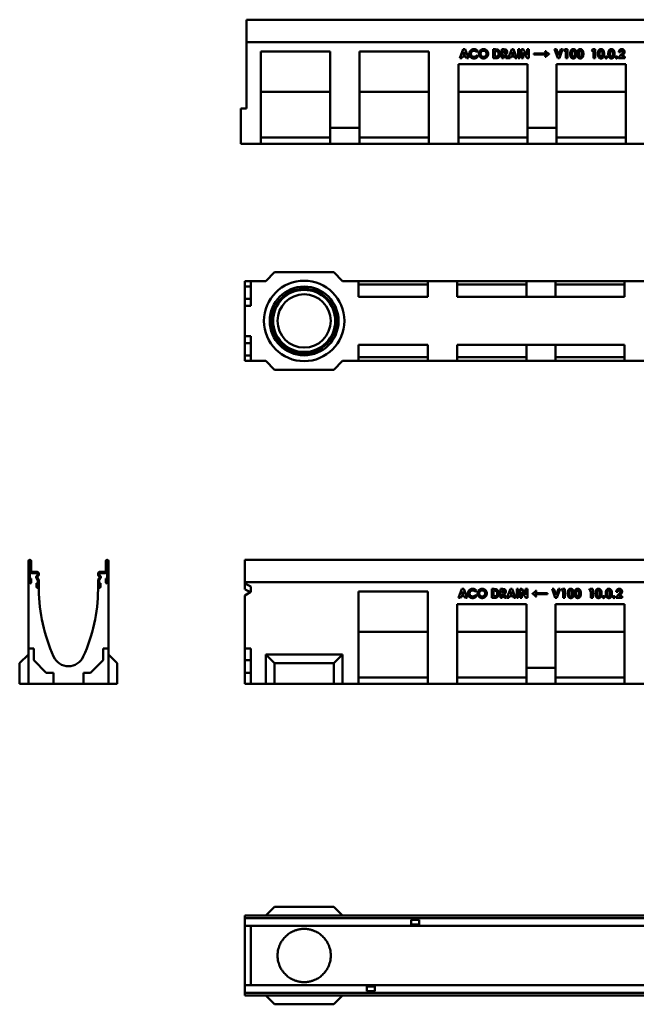
# Model space of a CAD drawing. Units: millimetres. Extents: x 95 to 1880, y 225 to 1889.
# Drawn here: x 95 to 1138, y 225 to 1889 of the extents above; entities that cross this region are included whole.
import ezdxf

# ---------------------------------------------------------------- set-up
doc = ezdxf.new("R2010")
doc.units = ezdxf.units.MM
doc.layers.add('Widoczne (ISO)', color=7, linetype='Continuous', lineweight=50)

msp = doc.modelspace()

# ---------------------------------------------------------------- linework, layer by layer
at = {"layer": 'Widoczne (ISO)'}
for p, q in [((478.9, 1889.2), (478.9, 1887.1)), ((478.9, 1889.2), (1478.9, 1889.2)), ((478.9, 1851.3), (478.9, 1887.1)), ((478.9, 1851.2), (478.9, 1851.3)), ((478.9, 1851.3), (1478.9, 1851.3)), ((1478.9, 1851.2), (478.9, 1851.2)), ((478.9, 1851.2), (478.9, 1849.2)), ((478.9, 1851.2), (478.9, 1851.2)), ((478.9, 1851.2), (478.9, 1739.2)), ((478.9, 1843.7), (478.9, 1849.2)), ((478.9, 1849.2), (478.9, 1849.2)), ((478.9, 1843.7), (478.9, 1841.7)), ((478.9, 1841.7), (478.9, 1841.7)), ((502.9, 1679.2), (502.9, 1835.2)), ((502.9, 1835.2), (619.9, 1835.2)), ((619.9, 1835.2), (619.9, 1706.2)), ((669.9, 1706.2), (669.9, 1835.2)), ((669.9, 1835.2), (786.9, 1835.2)), ((786.9, 1835.2), (786.9, 1679.2)), ((839.5, 1824.1), (845.3, 1839.1)), ((846.7, 1835.1), (844.7, 1830)), ((845.3, 1839.1), (848.2, 1839.1)), ((848.7, 1830), (846.7, 1835.1)), ((848.2, 1839.1), (853.9, 1824.1)), ((869.9, 1836.4), (867.9, 1834.5)), ((895.8, 1824.1), (895.8, 1839.1)), ((895.8, 1839.1), (899.2, 1839.1)), ((899.6, 1836.3), (898.6, 1836.3)), ((898.6, 1836.3), (898.6, 1826.9)), ((910.6, 1824.1), (910.6, 1839.1)), ((910.6, 1839.1), (913.7, 1839.1)), ((914.3, 1836.3), (913.5, 1836.3)), ((913.5, 1836.3), (913.5, 1833.2)), ((913.5, 1833.2), (914.4, 1833.2)), ((921.3, 1824.1), (927.1, 1839.1)), ((928.6, 1835.1), (926.6, 1830)), ((927.1, 1839.1), (930, 1839.1)), ((930.6, 1830), (928.6, 1835.1)), ((930, 1839.1), (935.8, 1824.1)), ((937.8, 1824.1), (937.8, 1839.1)), ((937.8, 1839.1), (940.6, 1839.1)), ((940.6, 1839.1), (940.6, 1824.1)), ((943.9, 1824.1), (943.9, 1839.1)), ((943.9, 1839.1), (946.6, 1839.1)), ((946.6, 1839.1), (953, 1829.2)), ((953.1, 1824.1), (946.7, 1833.9)), ((946.7, 1833.9), (946.7, 1824.1)), ((953, 1829.2), (953, 1839.1)), ((953, 1839.1), (955.9, 1839.1)), ((955.9, 1839.1), (955.9, 1824.1)), ((964.5, 1830.4), (964.5, 1831.8)), ((964.5, 1831.8), (986.3, 1831.8)), ((983.6, 1836), (984.6, 1836)), ((990.3, 1831.5), (990.3, 1830.9)), ((1005, 1824.1), (999.7, 1839.1)), ((999.7, 1839.1), (1002.6, 1839.1)), ((1002.6, 1839.1), (1006.4, 1828.4)), ((1006.4, 1828.4), (1010.2, 1839.1)), ((1013.2, 1839.1), (1007.8, 1824.1)), ((1010.2, 1839.1), (1013.2, 1839.1)), ((1015.5, 1836.4), (1017.2, 1839.1)), ((1018.6, 1836.4), (1015.5, 1836.4)), ((1017.2, 1839.1), (1021.4, 1839.1)), ((1018.6, 1824.1), (1018.6, 1836.4)), ((1021.4, 1839.1), (1021.4, 1824.1)), ((1062.3, 1836.4), (1064, 1839.1)), ((1065.4, 1836.4), (1062.3, 1836.4)), ((1064, 1839.1), (1068.2, 1839.1)), ((1065.4, 1824.1), (1065.4, 1836.4)), ((1068.2, 1839.1), (1068.2, 1824.1)), ((1111, 1834.2), (1108.2, 1834.2)), ((842.5, 1824.1), (839.5, 1824.1)), ((843.7, 1827.2), (842.5, 1824.1)), ((849.8, 1827.2), (843.7, 1827.2)), ((844.7, 1830), (848.7, 1830)), ((851, 1824.1), (849.8, 1827.2)), ((853.9, 1824.1), (851, 1824.1)), ((867.9, 1828.6), (869.9, 1826.6)), ((899.2, 1824.1), (895.8, 1824.1)), ((898.6, 1826.9), (900, 1826.9)), ((913.5, 1824.1), (910.6, 1824.1)), ((913.8, 1830.4), (913.5, 1830.4)), ((913.5, 1830.4), (913.5, 1824.1)), ((917.1, 1824.1), (913.8, 1830.4)), ((916.7, 1830.8), (920.3, 1824.1)), ((920.3, 1824.1), (917.1, 1824.1)), ((924.3, 1824.1), (921.3, 1824.1)), ((925.5, 1827.2), (924.3, 1824.1)), ((931.6, 1827.2), (925.5, 1827.2)), ((926.6, 1830), (930.6, 1830)), ((932.8, 1824.1), (931.6, 1827.2)), ((935.8, 1824.1), (932.8, 1824.1)), ((940.6, 1824.1), (937.8, 1824.1)), ((946.7, 1824.1), (943.9, 1824.1)), ((955.9, 1824.1), (953.1, 1824.1)), ((986.3, 1830.4), (964.5, 1830.4)), ((984.6, 1826.2), (983.6, 1826.2)), ((1007.8, 1824.1), (1005, 1824.1)), ((1021.4, 1824.1), (1018.6, 1824.1)), ((1068.2, 1824.1), (1065.4, 1824.1)), ((1107.8, 1825.4), (1112.4, 1830.2)), ((1107.8, 1824.1), (1107.8, 1825.4)), ((1118.2, 1824.1), (1107.8, 1824.1)), ((1114.5, 1828.5), (1112.8, 1826.7)), ((1112.8, 1826.7), (1118.2, 1826.7)), ((1118.2, 1826.7), (1118.2, 1824.1)), ((836.9, 1679.2), (836.9, 1814.2)), ((836.9, 1814.2), (953.9, 1814.2)), ((953.9, 1814.2), (953.9, 1706.2)), ((1002.9, 1706.2), (1002.9, 1814.2)), ((1002.9, 1814.2), (1119.9, 1814.2)), ((1119.9, 1814.2), (1119.9, 1679.2)), ((619.9, 1767.4), (502.9, 1767.4)), ((786.9, 1767.4), (669.9, 1767.4)), ((953.9, 1767.4), (836.9, 1767.4)), ((1119.9, 1767.4), (1002.9, 1767.4)), ((478.9, 1739.2), (468.9, 1739.2)), ((468.9, 1679.2), (468.9, 1739.2)), ((619.9, 1706.2), (619.9, 1679.2)), ((669.9, 1706.2), (619.9, 1706.2)), ((669.9, 1679.2), (669.9, 1706.2)), ((1002.9, 1706.2), (953.9, 1706.2)), ((953.9, 1706.2), (953.9, 1679.2)), ((1002.9, 1679.2), (1002.9, 1706.2)), ((502.9, 1690.2), (619.9, 1690.2)), ((669.9, 1690.2), (786.9, 1690.2)), ((836.9, 1690.2), (953.9, 1690.2)), ((1002.9, 1690.2), (1119.9, 1690.2)), ((502.9, 1679.2), (468.9, 1679.2)), ((619.9, 1679.2), (502.9, 1679.2)), ((619.9, 1679.2), (669.9, 1679.2)), ((786.9, 1679.2), (669.9, 1679.2)), ((836.9, 1679.2), (786.9, 1679.2)), ((953.9, 1679.2), (836.9, 1679.2)), ((953.9, 1679.2), (1002.9, 1679.2)), ((1119.9, 1679.2), (1002.9, 1679.2)), ((1169.9, 1679.2), (1119.9, 1679.2)), ((526.1, 1462.4), (511.1, 1447.4)), ((526.1, 1462.4), (626.1, 1462.4)), ((626.1, 1462.4), (641.1, 1447.4)), ((476.1, 1447.4), (486.1, 1447.4)), ((476.1, 1438.4), (476.1, 1447.4)), ((476.1, 1447.4), (476.1, 1447.4)), ((476.1, 1447.4), (476.1, 1445.4)), ((511.2, 1447.4), (476.1, 1447.4)), ((476.1, 1447.4), (476.1, 1447.4)), ((476.1, 1445.2), (476.1, 1445.4)), ((476.1, 1445.2), (476.1, 1443.2)), ((476.1, 1443.2), (476.1, 1441.7)), ((476.1, 1443.2), (476.1, 1443.2)), ((476.1, 1434.5), (476.1, 1441.7)), ((476.1, 1438.4), (486.1, 1438.4)), ((476.1, 1417.4), (476.1, 1438.4)), ((476.1, 1434.5), (476.1, 1434.2)), ((476.1, 1434.5), (476.1, 1434.5)), ((476.1, 1434.2), (476.1, 1434.2)), ((476.1, 1434.2), (476.1, 1432.2)), ((476.1, 1431.9), (476.1, 1432.2)), ((476.1, 1431.9), (476.1, 1429.9)), ((486.1, 1447.4), (511.1, 1447.4)), ((486.1, 1447.4), (486.1, 1405.4)), ((641.1, 1447.4), (668.1, 1447.4)), ((1476.1, 1447.4), (641.1, 1447.4)), ((668.1, 1420.4), (668.1, 1447.4)), ((668.1, 1447.4), (785.1, 1447.4)), ((785.1, 1441.4), (668.1, 1441.4)), ((785.1, 1447.4), (835.1, 1447.4)), ((785.1, 1447.4), (785.1, 1420.4)), ((835.1, 1420.4), (835.1, 1447.4)), ((835.1, 1447.4), (952.1, 1447.4)), ((952.1, 1441.4), (835.1, 1441.4)), ((1001.1, 1447.4), (952.1, 1447.4)), ((952.1, 1447.4), (952.1, 1420.4)), ((1001.1, 1420.4), (1001.1, 1447.4)), ((1001.1, 1447.4), (1118.1, 1447.4)), ((1118.1, 1441.4), (1001.1, 1441.4)), ((1118.1, 1447.4), (1168.1, 1447.4)), ((1118.1, 1447.4), (1118.1, 1420.4)), ((476.1, 1429.9), (476.1, 1429.9)), ((476.1, 1429.9), (476.1, 1429.9)), ((476.1, 1429.9), (476.1, 1429.9)), ((476.1, 1405.4), (476.1, 1417.4)), ((476.1, 1417.4), (486.1, 1417.4)), ((785.1, 1420.4), (668.1, 1420.4)), ((952.1, 1420.4), (835.1, 1420.4)), ((952.1, 1420.4), (1001.1, 1420.4)), ((1118.1, 1420.4), (1001.1, 1420.4)), ((476.1, 1354.4), (476.1, 1405.4)), ((486.1, 1405.4), (476.1, 1405.4)), ((476.1, 1354.4), (486.1, 1354.4)), ((476.1, 1342.4), (476.1, 1354.4)), ((486.1, 1354.4), (486.1, 1312.4)), ((476.1, 1342.4), (486.1, 1342.4)), ((476.1, 1321.4), (476.1, 1342.4)), ((668.1, 1312.4), (668.1, 1339.4)), ((668.1, 1339.4), (785.1, 1339.4)), ((785.1, 1339.4), (785.1, 1312.4)), ((835.1, 1312.4), (835.1, 1339.4)), ((835.1, 1339.4), (952.1, 1339.4)), ((1001.1, 1339.4), (952.1, 1339.4)), ((952.1, 1339.4), (952.1, 1312.4)), ((1001.1, 1312.4), (1001.1, 1339.4)), ((1001.1, 1339.4), (1118.1, 1339.4)), ((1118.1, 1339.4), (1118.1, 1312.4)), ((476.1, 1329.9), (476.1, 1329.9)), ((476.1, 1329.9), (476.1, 1327.9)), ((476.1, 1329.9), (476.1, 1329.9)), ((476.1, 1329.9), (476.1, 1329.9)), ((476.1, 1327.7), (476.1, 1327.9)), ((476.1, 1327.7), (476.1, 1325.7)), ((476.1, 1325.7), (476.1, 1325.3)), ((476.1, 1325.7), (476.1, 1325.7)), ((476.1, 1318.2), (476.1, 1325.3)), ((476.1, 1325.3), (476.1, 1325.3)), ((476.1, 1321.4), (486.1, 1321.4)), ((476.1, 1312.4), (476.1, 1321.4)), ((476.1, 1318.2), (476.1, 1316.7)), ((476.1, 1316.7), (476.1, 1316.7)), ((476.1, 1316.7), (476.1, 1314.7)), ((668.1, 1318.4), (785.1, 1318.4)), ((835.1, 1318.4), (952.1, 1318.4)), ((1001.1, 1318.4), (1118.1, 1318.4)), ((476.1, 1314.4), (476.1, 1314.7)), ((476.1, 1314.4), (476.1, 1312.4)), ((486.1, 1312.4), (476.1, 1312.4)), ((476.1, 1312.4), (476.1, 1312.4)), ((476.1, 1312.4), (476.1, 1312.4)), ((511.2, 1312.4), (476.1, 1312.4)), ((486.1, 1312.4), (511.1, 1312.4)), ((526.1, 1297.4), (511.1, 1312.4)), ((626.1, 1297.4), (641.1, 1312.4)), ((641.1, 1312.4), (668.1, 1312.4)), ((1476.1, 1312.4), (641.1, 1312.4)), ((785.1, 1312.4), (668.1, 1312.4)), ((785.1, 1312.4), (835.1, 1312.4)), ((952.1, 1312.4), (835.1, 1312.4)), ((952.1, 1312.4), (1001.1, 1312.4)), ((1118.1, 1312.4), (1001.1, 1312.4)), ((1118.1, 1312.4), (1168.1, 1312.4)), ((526.1, 1297.4), (626.1, 1297.4)), ((110.1, 974.1), (110.1, 938.3)), ((112.1, 938.3), (112.1, 974.1)), ((112.4, 974.1), (112.4, 957.2)), ((114.4, 957.2), (114.4, 974.1)), ((240.9, 974.1), (240.9, 957.2)), ((242.9, 957.2), (242.9, 974.1)), ((243.1, 974.1), (243.1, 938.3)), ((245.2, 938.3), (245.2, 974.1)), ((476.1, 976.2), (476.1, 974.1)), ((1476.1, 976.2), (476.1, 976.2)), ((476.1, 938.3), (476.1, 974.1)), ((124.1, 955.7), (115.9, 955.7)), ((115.9, 953.7), (124.1, 953.7)), ((125.2, 950.4), (124, 949.2)), ((125.5, 947.8), (126.6, 948.9)), ((125.6, 952.2), (125.6, 951.4)), ((127.7, 951.4), (127.7, 952.2)), ((227.6, 952.2), (227.6, 951.4)), ((228.7, 948.9), (229.8, 947.8)), ((229.6, 951.4), (229.6, 952.2)), ((231.2, 949.2), (230.1, 950.4)), ((239.4, 955.7), (231.1, 955.7)), ((231.1, 953.7), (239.4, 953.7)), ((110.1, 938.3), (110.1, 938.2)), ((110.1, 826.2), (110.1, 938.2)), ((112.1, 936.2), (112.4, 936.2)), ((114.4, 944.2), (112.4, 944.2)), ((112.4, 944.2), (112.4, 938.3)), ((114.4, 938.2), (114.4, 944.2)), ((125.4, 936.7), (123.4, 936.7)), ((123.4, 936.7), (123.4, 930.7)), ((123.5, 945), (125.4, 941.6)), ((127.2, 942.6), (125.2, 946)), ((125.4, 930.8), (125.4, 936.7)), ((125.6, 940.8), (125.6, 930.8)), ((127.7, 930.8), (127.7, 940.8)), ((227.6, 940.8), (227.6, 930.8)), ((230.1, 946), (228.1, 942.6)), ((229.6, 930.8), (229.6, 940.8)), ((229.8, 941.6), (231.8, 945)), ((231.9, 936.7), (229.9, 936.7)), ((229.9, 936.7), (229.9, 930.8)), ((231.9, 930.7), (231.9, 936.7)), ((242.9, 944.2), (240.9, 944.2)), ((240.9, 944.2), (240.9, 938.2)), ((242.9, 938.3), (242.9, 944.2)), ((242.9, 936.2), (243.1, 936.2)), ((245.1, 938.2), (245.2, 938.3)), ((245.1, 938.2), (245.1, 826.2)), ((1476.1, 938.3), (476.1, 938.3)), ((476.1, 938.2), (476.1, 938.3)), ((476.1, 935.8), (476.1, 938.2)), ((476.1, 938.2), (1476.1, 938.2)), ((476.1, 938.2), (476.1, 938.2)), ((476.1, 938.2), (476.1, 936.2)), ((476.1, 930.7), (476.1, 936.2)), ((476.1, 936.2), (476.1, 936.2)), ((476.1, 935.8), (486.1, 931.1)), ((476.1, 925.7), (476.1, 935.8)), ((125.4, 928.7), (125.6, 928.7)), ((127.6, 930.7), (127.7, 930.8)), ((127.6, 930.7), (127.6, 925.7)), ((227.6, 930.8), (227.6, 930.7)), ((227.6, 925.7), (227.6, 930.7)), ((229.6, 928.7), (229.9, 928.7)), ((476.1, 930.7), (476.1, 928.7)), ((476.1, 928.7), (476.1, 928.7)), ((486.1, 921.9), (476.1, 915.8)), ((476.1, 826.2), (476.1, 915.8)), ((486.1, 931.1), (486.1, 921.9)), ((668.1, 766.2), (668.1, 922.2)), ((668.1, 922.2), (785.1, 922.2)), ((785.1, 922.2), (785.1, 766.2)), ((837.2, 911.7), (843, 926.7)), ((844.4, 922.7), (842.4, 917.6)), ((842.4, 917.6), (846.4, 917.6)), ((843, 926.7), (845.9, 926.7)), ((846.4, 917.6), (844.4, 922.7)), ((845.9, 926.7), (851.6, 911.7)), ((867.6, 924.1), (865.6, 922.2)), ((865.6, 916.2), (867.6, 914.2)), ((893.5, 911.7), (893.5, 926.7)), ((893.5, 926.7), (896.9, 926.7)), ((897.3, 924), (896.3, 924)), ((896.3, 924), (896.3, 914.5)), ((908.3, 911.7), (908.3, 926.7)), ((908.3, 926.7), (911.4, 926.7)), ((912, 923.9), (911.2, 923.9)), ((911.2, 923.9), (911.2, 920.9)), ((911.2, 920.9), (912.1, 920.9)), ((911.5, 918.1), (911.2, 918.1)), ((911.2, 918.1), (911.2, 911.7)), ((914.8, 911.7), (911.5, 918.1)), ((914.4, 918.4), (918, 911.7)), ((919.1, 911.7), (924.8, 926.7)), ((926.3, 922.7), (924.3, 917.6)), ((924.3, 917.6), (928.3, 917.6)), ((924.8, 926.7), (927.7, 926.7)), ((928.3, 917.6), (926.3, 922.7)), ((927.7, 926.7), (933.5, 911.7)), ((935.5, 911.7), (935.5, 926.7)), ((935.5, 926.7), (938.3, 926.7)), ((938.3, 926.7), (938.3, 911.7)), ((941.6, 911.7), (941.6, 926.7)), ((941.6, 926.7), (944.3, 926.7)), ((944.3, 926.7), (950.7, 916.9)), ((950.8, 911.7), (944.4, 921.6)), ((944.4, 921.6), (944.4, 911.7)), ((950.7, 916.9), (950.7, 926.7)), ((950.7, 926.7), (953.6, 926.7)), ((953.6, 926.7), (953.6, 911.7)), ((962.2, 918.5), (962.2, 919.1)), ((966.2, 919.4), (987.9, 919.4)), ((987.9, 918.1), (966.2, 918.1)), ((967.8, 923.6), (968.9, 923.6)), ((987.9, 919.4), (987.9, 918.1)), ((1000.7, 911.7), (995.4, 926.7)), ((995.4, 926.7), (998.3, 926.7)), ((998.3, 926.7), (1002.1, 916.1)), ((1002.1, 916.1), (1006, 926.7)), ((1008.9, 926.7), (1003.5, 911.7)), ((1006, 926.7), (1008.9, 926.7)), ((1011.2, 924), (1012.9, 926.7)), ((1014.3, 924), (1011.2, 924)), ((1012.9, 926.7), (1017.2, 926.7)), ((1014.3, 911.7), (1014.3, 924)), ((1017.2, 926.7), (1017.2, 911.7)), ((1058, 924), (1059.7, 926.7)), ((1061.1, 924), (1058, 924)), ((1059.7, 926.7), (1064, 926.7)), ((1061.1, 911.7), (1061.1, 924)), ((1064, 926.7), (1064, 911.7)), ((1103.5, 913.1), (1108.1, 917.8)), ((1106.7, 921.9), (1103.9, 921.9)), ((1110.2, 916.1), (1108.5, 914.4)), ((835.1, 766.2), (835.1, 901.2)), ((835.1, 901.2), (952.1, 901.2)), ((840.2, 911.7), (837.2, 911.7)), ((841.4, 914.8), (840.2, 911.7)), ((847.5, 914.8), (841.4, 914.8)), ((848.7, 911.7), (847.5, 914.8)), ((851.6, 911.7), (848.7, 911.7)), ((897, 911.7), (893.5, 911.7)), ((896.3, 914.5), (897.7, 914.5)), ((911.2, 911.7), (908.3, 911.7)), ((918, 911.7), (914.8, 911.7)), ((922, 911.7), (919.1, 911.7)), ((923.2, 914.8), (922, 911.7)), ((929.4, 914.8), (923.2, 914.8)), ((930.5, 911.7), (929.4, 914.8)), ((933.5, 911.7), (930.5, 911.7)), ((938.3, 911.7), (935.5, 911.7)), ((944.4, 911.7), (941.6, 911.7)), ((953.6, 911.7), (950.8, 911.7)), ((952.1, 901.2), (952.1, 793.2)), ((968.9, 913.8), (967.8, 913.8)), ((1003.5, 911.7), (1000.7, 911.7)), ((1001.1, 793.2), (1001.1, 901.2)), ((1001.1, 901.2), (1118.1, 901.2)), ((1017.2, 911.7), (1014.3, 911.7)), ((1064, 911.7), (1061.1, 911.7)), ((1103.5, 911.7), (1103.5, 913.1)), ((1113.9, 911.7), (1103.5, 911.7)), ((1108.5, 914.4), (1113.9, 914.4)), ((1113.9, 914.4), (1113.9, 911.7)), ((1118.1, 901.2), (1118.1, 766.2)), ((785.1, 854.4), (668.1, 854.4)), ((952.1, 854.4), (835.1, 854.4)), ((1118.1, 854.4), (1001.1, 854.4)), ((95.1, 801.2), (110.1, 816.2)), ((110.1, 826.2), (110.1, 766.2)), ((119.1, 826.2), (110.1, 826.2)), ((119.1, 806.2), (119.1, 826.2)), ((236.1, 826.2), (236.1, 806.2)), ((245.1, 826.2), (236.1, 826.2)), ((245.1, 766.2), (245.1, 826.2)), ((260.1, 801.2), (245.1, 816.2)), ((476.1, 826.2), (486.1, 826.2)), ((476.1, 806.2), (476.1, 826.2)), ((486.1, 826.2), (486.1, 766.2)), ((511.1, 766.2), (511.1, 816.2)), ((511.1, 816.2), (641.1, 816.2)), ((526.1, 801.2), (511.1, 816.2)), ((626.1, 801.2), (641.1, 816.2)), ((641.1, 816.2), (641.1, 766.2)), ((95.1, 766.2), (95.1, 801.2)), ((140.1, 785.2), (119.1, 806.2)), ((236.1, 806.2), (215.1, 785.2)), ((260.1, 766.2), (260.1, 801.2)), ((476.1, 806.2), (486.1, 806.2)), ((476.1, 785.2), (476.1, 806.2)), ((626.1, 801.2), (526.1, 801.2)), ((526.1, 801.2), (526.1, 766.2)), ((626.1, 766.2), (626.1, 801.2)), ((152.1, 785.2), (140.1, 785.2)), ((152.1, 766.2), (152.1, 785.2)), ((203.1, 785.2), (203.1, 766.2)), ((215.1, 785.2), (203.1, 785.2)), ((476.1, 785.2), (486.1, 785.2)), ((476.1, 766.2), (476.1, 785.2)), ((1001.1, 793.2), (952.1, 793.2)), ((952.1, 793.2), (952.1, 766.2)), ((1001.1, 766.2), (1001.1, 793.2)), ((95.1, 766.2), (110.1, 766.2)), ((245.6, 766.2), (109.6, 766.2)), ((109.6, 766.2), (109.6, 766.2)), ((110.1, 766.2), (152.1, 766.2)), ((203.1, 766.2), (152.1, 766.2)), ((203.1, 766.2), (245.1, 766.2)), ((260.1, 766.2), (245.1, 766.2)), ((245.6, 766.2), (245.6, 766.2)), ((486.1, 766.2), (476.1, 766.2)), ((486.1, 766.2), (511.1, 766.2)), ((644.1, 766.2), (508.1, 766.2)), ((508.1, 766.2), (508.1, 766.2)), ((526.1, 766.2), (511.1, 766.2)), ((526.1, 766.2), (626.1, 766.2)), ((626.1, 766.2), (641.1, 766.2)), ((641.1, 766.2), (668.1, 766.2)), ((644.1, 766.2), (644.1, 766.2)), ((668.1, 777.2), (785.1, 777.2)), ((785.1, 766.2), (668.1, 766.2)), ((785.1, 766.2), (835.1, 766.2)), ((835.1, 777.2), (952.1, 777.2)), ((952.1, 766.2), (835.1, 766.2)), ((952.1, 766.2), (1001.1, 766.2)), ((1001.1, 777.2), (1118.1, 777.2)), ((1118.1, 766.2), (1001.1, 766.2)), ((1118.1, 766.2), (1168.1, 766.2)), ((526.1, 389.5), (511.2, 374.5)), ((626.1, 389.5), (526.1, 389.5)), ((626.1, 389.5), (641.1, 374.5)), ((1476.1, 374.5), (476.1, 374.5)), ((476.1, 374.5), (476.1, 370.3)), ((1476.1, 370.3), (476.1, 370.3)), ((476.1, 368.8), (476.1, 370.3)), ((476.1, 360.5), (476.1, 368.8)), ((756.9, 360.5), (756.9, 367.5)), ((756.9, 367.5), (770.4, 367.5)), ((770.4, 367.5), (770.4, 360.5)), ((476.1, 360.5), (476.1, 357)), ((476.1, 339.4), (476.1, 357)), ((756.9, 357), (476.1, 357)), ((486.1, 357), (486.1, 332.1)), ((756.9, 360.5), (756.9, 357)), ((770.4, 359.3), (756.9, 359.3)), ((770.4, 357), (756.9, 357)), ((770.4, 357), (770.4, 360.5)), ((1256.9, 357), (770.4, 357)), ((476.1, 274.7), (476.1, 339.4)), ((486.1, 332.1), (486.1, 282)), ((476.1, 257.1), (476.1, 274.7)), ((486.1, 282), (486.1, 257.1)), ((681.9, 257), (476.1, 257)), ((476.1, 257), (476.1, 253.5)), ((476.1, 245.3), (476.1, 253.5)), ((681.9, 257), (681.9, 253.5)), ((695.4, 257), (681.9, 257)), ((681.9, 254.8), (695.4, 254.8)), ((681.9, 246.5), (681.9, 253.5)), ((695.4, 253.5), (695.4, 257)), ((1181.9, 257), (695.4, 257)), ((695.4, 253.5), (695.4, 246.5)), ((476.1, 243.8), (476.1, 245.3)), ((1476.1, 243.8), (476.1, 243.8)), ((476.1, 243.8), (476.1, 239.5)), ((1476.1, 239.5), (476.1, 239.5)), ((526.1, 224.5), (511.2, 239.5)), ((626.1, 224.5), (641.1, 239.5)), ((695.4, 246.5), (681.9, 246.5)), ((626.1, 224.5), (526.1, 224.5))]:
    msp.add_line(p, q, dxfattribs=at)
for radius in [68, 58.2, 54.5, 52.5, 45]:
    msp.add_circle((576.1, 1379.9), radius, dxfattribs=at)
for centre, radius, start, end in [((112.3, 974.1), 2.14, 0, 180), ((112.3, 974.1), 0.125, 0, 180), ((243, 974.1), 2.14, 0, 180), ((243, 974.1), 0.125, 0, 180), ((115.9, 957.2), 3.5, 180, 270), ((115.9, 957.2), 1.49, 180, 270), ((126.5, 946.7), 3.5, 135, 210), ((124.1, 952.2), 3.51, 0, 90), ((124.1, 952.2), 1.5, 0, 90), ((124.1, 951.4), 1.5, 315, 0), ((124.1, 951.4), 3.51, 315, 0), ((231.1, 952.2), 3.51, 90, 180), ((231.1, 951.4), 3.51, 180, 225), ((231.1, 952.2), 1.5, 90, 180), ((231.1, 951.4), 1.5, 180, 225), ((228.8, 946.7), 3.5, 330, 45), ((239.4, 957.2), 1.49, 270, 0), ((239.4, 957.2), 3.5, 270, 0), ((112.1, 938.2), 2, 180, 270), ((112.3, 938.3), 0.125, 180, 0), ((112.4, 938.2), 2, 270, 0), ((126.5, 946.7), 1.49, 135, 210), ((124.1, 940.8), 1.5, 0, 30), ((124.1, 940.8), 3.51, 0, 30), ((231.1, 940.8), 3.51, 150, 180), ((231.1, 940.8), 1.5, 150, 180), ((228.8, 946.7), 1.49, 330, 45), ((242.9, 938.2), 2, 180, 270), ((243, 938.3), 0.125, 180, 0), ((243.1, 938.2), 2, 270, 0), ((125.4, 930.7), 2, 180, 270), ((125.5, 930.8), 0.125, 180, 0), ((125.6, 930.7), 2, 270, 0), ((407.4, 927.9), 279.8, 180.4425, 204.388), ((-52.1, 927.9), 279.8, 335.612, 359.5575), ((229.6, 930.7), 2, 180, 270), ((229.8, 930.8), 0.125, 180, 0), ((229.9, 930.7), 2, 270, 0), ((177.6, 823.7), 27.5, 204.388, 335.612)]:
    msp.add_arc(centre, radius, start, end, dxfattribs=at)
for centre, major_axis, ratio, start_param, end_param in [((128.2, 927.9), (-685.3, 251), 0.18037, 4.231498, 4.247028), ((128.2, 77.3), (-684.7, -158.3), 0.336911, 4.086374, 4.09962), ((128.2, 536.8), (-684.7, 158.3), 0.336911, 2.183565, 2.196812)]:
    msp.add_ellipse(centre, major_axis=major_axis, ratio=ratio, start_param=start_param, end_param=end_param, dxfattribs=at)
for points in [[(855.4, 1831.6), (855.4, 1833.9), (857.4, 1837.3), (861.2, 1839.5), (863.4, 1839.5)], [(863.3, 1823.7), (859.8, 1823.7), (855.4, 1828.1), (855.4, 1831.6)], [(863.3, 1836.7), (861.2, 1836.7), (858.2, 1833.8), (858.2, 1831.6)], [(858.2, 1831.6), (858.2, 1830.1), (859.5, 1827.8), (861.9, 1826.5), (863.4, 1826.5)], [(867.9, 1834.5), (865.9, 1836.7), (863.3, 1836.7)], [(863.4, 1839.5), (865.2, 1839.5), (868.7, 1837.9), (869.9, 1836.4)], [(871.7, 1831.6), (871.7, 1833.7), (873.7, 1837.3), (877.4, 1839.5), (879.5, 1839.5)], [(879.5, 1823.7), (876.1, 1823.7), (871.7, 1828.4), (871.7, 1831.6)], [(879.5, 1836.7), (877.4, 1836.7), (874.5, 1833.8), (874.5, 1831.5)], [(874.5, 1831.5), (874.5, 1829.1), (876.3, 1827.6)], [(879.5, 1839.5), (882.7, 1839.5), (887.3, 1834.9), (887.3, 1831.5)], [(884.4, 1831.6), (884.4, 1833.7), (881.5, 1836.7), (879.5, 1836.7)], [(879.5, 1826.5), (881.6, 1826.5), (884.4, 1829.4), (884.4, 1831.6)], [(887.3, 1831.5), (887.3, 1828.2), (882.8, 1823.7), (879.5, 1823.7)], [(899.2, 1839.1), (902.5, 1839.1), (905.7, 1837.5), (907.7, 1833.8), (907.7, 1831.4)], [(907.7, 1831.4), (907.7, 1829.6), (906.6, 1826.7), (904.5, 1824.8), (902.2, 1824.1), (899.2, 1824.1)], [(903.5, 1835.1), (902.3, 1836.3), (899.6, 1836.3)], [(900, 1826.9), (901.9, 1826.9), (903.7, 1827.8), (904.8, 1829.9), (904.8, 1831.4)], [(904.8, 1831.4), (904.8, 1833.8), (903.5, 1835.1)], [(913.7, 1839.1), (916.2, 1839.1), (918.3, 1838.2), (919.6, 1836.1), (919.6, 1834.7)], [(916.8, 1834.8), (916.8, 1835.3), (916.3, 1836), (915.4, 1836.3), (914.3, 1836.3)], [(914.4, 1833.2), (915.8, 1833.2), (916.8, 1833.9), (916.8, 1834.8)], [(919.6, 1834.7), (919.6, 1833.3), (918.1, 1831.3), (916.7, 1830.8)], [(986.3, 1831.8), (985.2, 1833.1), (984.4, 1834.4), (983.6, 1836)], [(984.6, 1836), (986.4, 1834), (989.1, 1832), (990.3, 1831.5)], [(1026, 1831.4), (1026, 1835.6), (1027.3, 1837.4)], [(1031.3, 1823.7), (1029.6, 1823.7), (1027.3, 1825.3), (1026, 1828.5), (1026, 1831.4)], [(1027.3, 1837.4), (1028.7, 1839.5), (1031.2, 1839.5)], [(1031.3, 1836.7), (1030.6, 1836.7), (1029.5, 1835.8), (1028.9, 1833.6), (1028.9, 1831.4)], [(1028.9, 1831.4), (1028.9, 1828.5), (1030.2, 1826.4), (1031.3, 1826.4)], [(1031.2, 1839.5), (1032.9, 1839.5), (1035.3, 1837.8), (1036.6, 1834.5), (1036.6, 1831.6)], [(1033.7, 1831.6), (1033.7, 1834.5), (1032.4, 1836.7), (1031.3, 1836.7)], [(1036.6, 1831.6), (1036.6, 1828.6), (1035.2, 1825.3), (1033, 1823.7), (1031.3, 1823.7)], [(1033, 1827.4), (1033.7, 1828.6), (1033.7, 1831.6)], [(1037.7, 1831.4), (1037.7, 1835.6), (1039, 1837.4)], [(1043, 1823.7), (1041.3, 1823.7), (1039, 1825.3), (1037.7, 1828.5), (1037.7, 1831.4)], [(1039, 1837.4), (1040.4, 1839.5), (1042.9, 1839.5)], [(1043, 1836.7), (1042.3, 1836.7), (1041.2, 1835.8), (1040.6, 1833.6), (1040.6, 1831.4)], [(1040.6, 1831.4), (1040.6, 1828.5), (1041.9, 1826.4), (1043, 1826.4)], [(1042.9, 1839.5), (1044.6, 1839.5), (1047, 1837.8), (1048.3, 1834.5), (1048.3, 1831.6)], [(1045.4, 1831.6), (1045.4, 1834.5), (1044.1, 1836.7), (1043, 1836.7)], [(1048.3, 1831.6), (1048.3, 1828.6), (1046.9, 1825.3), (1044.7, 1823.7), (1043, 1823.7)], [(1044.7, 1827.4), (1045.4, 1828.6), (1045.4, 1831.6)], [(1072.8, 1831.4), (1072.8, 1835.6), (1074.1, 1837.4)], [(1078.1, 1823.7), (1076.4, 1823.7), (1074.1, 1825.3), (1072.8, 1828.5), (1072.8, 1831.4)], [(1074.1, 1837.4), (1075.5, 1839.5), (1078, 1839.5)], [(1078.1, 1836.7), (1077.4, 1836.7), (1076.3, 1835.8), (1075.7, 1833.6), (1075.7, 1831.4)], [(1075.7, 1831.4), (1075.7, 1828.5), (1077, 1826.4), (1078.1, 1826.4)], [(1078, 1839.5), (1079.7, 1839.5), (1082.1, 1837.8), (1083.3, 1834.5), (1083.3, 1831.6)], [(1080.5, 1831.6), (1080.5, 1834.5), (1079.2, 1836.7), (1078.1, 1836.7)], [(1083.3, 1831.6), (1083.3, 1828.6), (1082, 1825.3), (1079.8, 1823.7), (1078.1, 1823.7)], [(1079.8, 1827.4), (1080.5, 1828.6), (1080.5, 1831.6)], [(1090.4, 1831.4), (1090.4, 1835.6), (1091.6, 1837.4)], [(1095.7, 1823.7), (1094, 1823.7), (1091.7, 1825.3), (1090.4, 1828.5), (1090.4, 1831.4)], [(1091.6, 1837.4), (1093.1, 1839.5), (1095.6, 1839.5)], [(1095.7, 1836.7), (1094.9, 1836.7), (1093.8, 1835.8), (1093.2, 1833.6), (1093.2, 1831.4)], [(1093.2, 1831.4), (1093.2, 1828.5), (1094.6, 1826.4), (1095.7, 1826.4)], [(1095.6, 1839.5), (1097.2, 1839.5), (1099.6, 1837.8), (1100.9, 1834.5), (1100.9, 1831.6)], [(1098, 1831.6), (1098, 1834.5), (1096.7, 1836.7), (1095.7, 1836.7)], [(1100.9, 1831.6), (1100.9, 1828.6), (1099.6, 1825.3), (1097.4, 1823.7), (1095.7, 1823.7)], [(1097.3, 1827.4), (1098, 1828.6), (1098, 1831.6)], [(1108.2, 1834.2), (1108.3, 1836.7), (1111.1, 1839.5), (1113.3, 1839.5)], [(1113.2, 1836.8), (1112.2, 1836.8), (1111, 1835.4), (1111, 1834.2)], [(1112.4, 1830.2), (1114.1, 1831.9), (1115.2, 1833.9), (1115.2, 1834.8)], [(1115.2, 1834.8), (1115.2, 1835.7), (1114.1, 1836.8), (1113.2, 1836.8)], [(1113.3, 1839.5), (1114.7, 1839.5), (1116.8, 1838.3), (1118, 1836.1), (1118, 1835)], [(1118, 1835), (1118, 1833.7), (1116.5, 1830.6), (1114.5, 1828.5)], [(869.9, 1826.6), (868.2, 1825), (865.2, 1823.7), (863.3, 1823.7)], [(863.4, 1826.5), (864.6, 1826.5), (866.7, 1827.4), (867.9, 1828.6)], [(876.3, 1827.6), (877.7, 1826.5), (879.5, 1826.5)], [(983.6, 1826.2), (984.8, 1829), (986.3, 1830.4)], [(990.3, 1830.9), (988.9, 1830.2), (986.4, 1828.2), (984.6, 1826.2)], [(1031.3, 1826.4), (1032.4, 1826.4), (1033, 1827.4)], [(1043, 1826.4), (1044, 1826.4), (1044.7, 1827.4)], [(1078.1, 1826.4), (1079.1, 1826.4), (1079.8, 1827.4)], [(1085.3, 1825.4), (1085.3, 1826.1), (1086.2, 1827), (1086.9, 1827)], [(1086.9, 1823.8), (1086.2, 1823.8), (1085.3, 1824.7), (1085.3, 1825.4)], [(1086.9, 1827), (1087.5, 1827), (1088.5, 1826.1), (1088.5, 1825.4)], [(1088.5, 1825.4), (1088.5, 1824.7), (1087.5, 1823.8), (1086.9, 1823.8)], [(1095.7, 1826.4), (1096.7, 1826.4), (1097.3, 1827.4)], [(1102.8, 1825.4), (1102.8, 1826.1), (1103.7, 1827), (1104.4, 1827)], [(1104.4, 1823.8), (1103.7, 1823.8), (1102.8, 1824.7), (1102.8, 1825.4)], [(1104.4, 1827), (1105.1, 1827), (1106, 1826.1), (1106, 1825.4)], [(1106, 1825.4), (1106, 1824.7), (1105.1, 1823.8), (1104.4, 1823.8)], [(853.1, 919.3), (853.1, 921.5), (855.1, 925), (858.9, 927.1), (861.1, 927.1)], [(861, 911.4), (857.5, 911.4), (853.1, 915.8), (853.1, 919.3)], [(861, 924.3), (858.9, 924.3), (855.9, 921.4), (855.9, 919.2)], [(855.9, 919.2), (855.9, 917.7), (857.2, 915.4), (859.6, 914.1), (861.1, 914.1)], [(865.6, 922.2), (863.6, 924.3), (861, 924.3)], [(861.1, 927.1), (862.9, 927.1), (866.4, 925.5), (867.6, 924.1)], [(861.1, 914.1), (862.3, 914.1), (864.4, 915), (865.6, 916.2)], [(869.4, 919.2), (869.4, 921.4), (871.5, 925), (875.1, 927.1), (877.2, 927.1)], [(877.2, 911.4), (873.9, 911.4), (869.4, 916), (869.4, 919.2)], [(877.2, 924.3), (875.1, 924.3), (872.2, 921.4), (872.2, 919.2)], [(872.2, 919.2), (872.2, 916.7), (874, 915.2)], [(877.2, 927.1), (880.4, 927.1), (885, 922.5), (885, 919.2)], [(882.1, 919.2), (882.1, 921.3), (879.2, 924.3), (877.2, 924.3)], [(885, 919.2), (885, 915.9), (880.5, 911.4), (877.2, 911.4)], [(877.2, 914.1), (879.3, 914.1), (882.1, 917.1), (882.1, 919.2)], [(896.9, 926.7), (900.2, 926.7), (903.4, 925.1), (905.4, 921.5), (905.4, 919)], [(905.4, 919), (905.4, 917.3), (904.3, 914.4), (902.2, 912.5), (899.9, 911.7), (897, 911.7)], [(901.2, 922.8), (900, 924), (897.3, 924)], [(897.7, 914.5), (899.7, 914.5), (901.4, 915.4), (902.5, 917.5), (902.5, 919.1)], [(902.5, 919.1), (902.5, 921.5), (901.2, 922.8)], [(911.4, 926.7), (913.9, 926.7), (916, 925.8), (917.3, 923.8), (917.3, 922.4)], [(914.5, 922.4), (914.5, 922.9), (914, 923.6), (913.1, 923.9), (912, 923.9)], [(912.1, 920.9), (913.5, 920.9), (914.5, 921.6), (914.5, 922.4)], [(917.3, 922.4), (917.3, 920.9), (915.8, 918.9), (914.4, 918.4)], [(962.2, 919.1), (964.6, 920.1), (967.8, 923.6)], [(967.8, 913.8), (964.8, 917.3), (962.2, 918.5)], [(968.9, 923.6), (967.7, 921.3), (966.2, 919.4)], [(966.2, 918.1), (967.6, 916.7), (968.9, 913.8)], [(1021.7, 919.1), (1021.7, 923.2), (1023, 925.1)], [(1027, 911.4), (1025.4, 911.4), (1023.1, 912.9), (1021.7, 916.1), (1021.7, 919.1)], [(1023, 925.1), (1024.4, 927.1), (1027, 927.1)], [(1027, 924.4), (1026.3, 924.4), (1025.2, 923.5), (1024.6, 921.2), (1024.6, 919)], [(1024.6, 919), (1024.6, 916.2), (1025.9, 914), (1027, 914)], [(1027, 927.1), (1028.6, 927.1), (1031, 925.5), (1032.3, 922.2), (1032.3, 919.2)], [(1029.4, 919.2), (1029.4, 922.1), (1028.1, 924.4), (1027, 924.4)], [(1032.3, 919.2), (1032.3, 916.2), (1031, 912.9), (1028.7, 911.4), (1027, 911.4)], [(1028.7, 915), (1029.4, 916.3), (1029.4, 919.2)], [(1033.4, 919.1), (1033.4, 923.2), (1034.7, 925.1)], [(1038.7, 911.4), (1037.1, 911.4), (1034.8, 912.9), (1033.4, 916.1), (1033.4, 919.1)], [(1034.7, 925.1), (1036.1, 927.1), (1038.7, 927.1)], [(1038.7, 924.4), (1038, 924.4), (1036.9, 923.5), (1036.3, 921.2), (1036.3, 919)], [(1036.3, 919), (1036.3, 916.2), (1037.6, 914), (1038.7, 914)], [(1038.7, 927.1), (1040.3, 927.1), (1042.7, 925.5), (1044, 922.2), (1044, 919.2)], [(1041.1, 919.2), (1041.1, 922.1), (1039.8, 924.4), (1038.7, 924.4)], [(1044, 919.2), (1044, 916.2), (1042.7, 912.9), (1040.4, 911.4), (1038.7, 911.4)], [(1040.4, 915), (1041.1, 916.3), (1041.1, 919.2)], [(1068.5, 919.1), (1068.5, 923.2), (1069.8, 925.1)], [(1073.8, 911.4), (1072.1, 911.4), (1069.8, 912.9), (1068.5, 916.1), (1068.5, 919.1)], [(1069.8, 925.1), (1071.2, 927.1), (1073.8, 927.1)], [(1073.8, 924.4), (1073.1, 924.4), (1072, 923.5), (1071.4, 921.2), (1071.4, 919)], [(1071.4, 919), (1071.4, 916.2), (1072.7, 914), (1073.8, 914)], [(1073.8, 927.1), (1075.4, 927.1), (1077.8, 925.5), (1079.1, 922.2), (1079.1, 919.2)], [(1076.2, 919.2), (1076.2, 922.1), (1074.9, 924.4), (1073.8, 924.4)], [(1079.1, 919.2), (1079.1, 916.2), (1077.8, 912.9), (1075.5, 911.4), (1073.8, 911.4)], [(1075.5, 915), (1076.2, 916.3), (1076.2, 919.2)], [(1086.1, 919.1), (1086.1, 923.2), (1087.4, 925.1)], [(1091.4, 911.4), (1089.7, 911.4), (1087.4, 912.9), (1086.1, 916.1), (1086.1, 919.1)], [(1087.4, 925.1), (1088.8, 927.1), (1091.3, 927.1)], [(1091.4, 924.4), (1090.6, 924.4), (1089.5, 923.5), (1088.9, 921.2), (1088.9, 919)], [(1088.9, 919), (1088.9, 916.2), (1090.3, 914), (1091.4, 914)], [(1091.3, 927.1), (1092.9, 927.1), (1095.3, 925.5), (1096.6, 922.2), (1096.6, 919.2)], [(1093.8, 919.2), (1093.8, 922.1), (1092.4, 924.4), (1091.4, 924.4)], [(1096.6, 919.2), (1096.6, 916.2), (1095.3, 912.9), (1093.1, 911.4), (1091.4, 911.4)], [(1093, 915), (1093.8, 916.3), (1093.8, 919.2)], [(1103.9, 921.9), (1104, 924.3), (1106.8, 927.1), (1109.1, 927.1)], [(1108.9, 924.4), (1108, 924.4), (1106.7, 923.1), (1106.7, 921.9)], [(1108.1, 917.8), (1109.8, 919.5), (1110.9, 921.6), (1110.9, 922.4)], [(1110.9, 922.4), (1110.9, 923.3), (1109.8, 924.4), (1108.9, 924.4)], [(1109.1, 927.1), (1110.4, 927.1), (1112.5, 925.9), (1113.8, 923.8), (1113.8, 922.7)], [(1113.8, 922.7), (1113.8, 921.3), (1112.2, 918.2), (1110.2, 916.1)], [(867.6, 914.2), (865.9, 912.6), (862.9, 911.4), (861, 911.4)], [(874, 915.2), (875.4, 914.1), (877.2, 914.1)], [(1027, 914), (1028.1, 914), (1028.7, 915)], [(1038.7, 914), (1039.8, 914), (1040.4, 915)], [(1073.8, 914), (1074.9, 914), (1075.5, 915)], [(1081, 913), (1081, 913.7), (1081.9, 914.6), (1082.6, 914.6)], [(1082.6, 911.4), (1081.9, 911.4), (1081, 912.4), (1081, 913)], [(1082.6, 914.6), (1083.2, 914.6), (1084.2, 913.7), (1084.2, 913)], [(1084.2, 913), (1084.2, 912.4), (1083.2, 911.4), (1082.6, 911.4)], [(1091.4, 914), (1092.4, 914), (1093, 915)], [(1098.5, 913), (1098.5, 913.7), (1099.5, 914.6), (1100.1, 914.6)], [(1100.1, 911.4), (1099.5, 911.4), (1098.5, 912.4), (1098.5, 913)], [(1100.1, 914.6), (1100.8, 914.6), (1101.7, 913.7), (1101.7, 913)], [(1101.7, 913), (1101.7, 912.4), (1100.8, 911.4), (1100.1, 911.4)]]:
    msp.add_open_spline(points, degree=2, dxfattribs=at)
for points, knots in [([(538.8, 332.1), (539.2, 332.7), (539.6, 333.2), (541.5, 335.9), (543.3, 337.9), (547.1, 341.5), (549.2, 343.1), (553.6, 346.1), (555.9, 347.3), (559.8, 349), (561.4, 349.6), (564.9, 350.7), (566.8, 351.1), (569.9, 351.6), (571.1, 351.8), (572.9, 351.9), (573.6, 352), (574.9, 352), (575.5, 352), (576.8, 352), (577.4, 352), (578.7, 352), (579.4, 351.9), (581.2, 351.8), (582.4, 351.6), (585.5, 351.1), (587.4, 350.7), (590.9, 349.6), (592.5, 349), (596.4, 347.3), (598.7, 346.1), (603.1, 343.1), (605.2, 341.5), (609, 337.9), (610.8, 335.9), (612.7, 333.2), (613.1, 332.7), (613.5, 332.1)], [1.10984, 1.10984, 1.10984, 1.10984, 1.526994, 1.526994, 3.053988, 3.053988, 4.580982, 4.580982, 6.107976, 6.107976, 6.923234, 6.923234, 7.738491, 7.738491, 8.118523, 8.118523, 8.308539, 8.308539, 8.498555, 8.498555, 8.688571, 8.688571, 8.878587, 8.878587, 9.258619, 9.258619, 10.073876, 10.073876, 10.889134, 10.889134, 12.416128, 12.416128, 13.943122, 13.943122, 15.470116, 15.470116, 15.887271, 15.887271, 15.887271, 15.887271]), ([(538.8, 282), (538.3, 282.6), (537.8, 283.4), (536.7, 285.3), (536.1, 286.4), (535, 288.8), (534.4, 290.1), (533.3, 293.1), (532.8, 294.7), (532, 298.1), (531.7, 299.8), (531.3, 303.4), (531.1, 305.3), (531.1, 308.8), (531.3, 310.6), (531.7, 314.2), (532, 316), (532.8, 319.4), (533.3, 321), (534.4, 323.9), (535, 325.3), (536.1, 327.7), (536.7, 328.8), (537.8, 330.7), (538.3, 331.4), (538.8, 332.1)], [9.710357, 9.710357, 9.710357, 9.710357, 10.17282, 10.17282, 10.709829, 10.709829, 11.243044, 11.243044, 11.77626, 11.77626, 12.309475, 12.309475, 12.84269, 12.84269, 13.375906, 13.375906, 13.909121, 13.909121, 14.442337, 14.442337, 14.975552, 14.975552, 15.512561, 15.512561, 15.975024, 15.975024, 15.975024, 15.975024]), ([(613.5, 332.1), (614, 331.4), (614.5, 330.7), (615.5, 328.8), (616.2, 327.7), (617.3, 325.3), (617.9, 323.9), (619, 321), (619.5, 319.4), (620.3, 316), (620.6, 314.2), (621, 310.6), (621.1, 308.8), (621.1, 305.3), (621, 303.4), (620.6, 299.8), (620.3, 298.1), (619.5, 294.7), (619, 293.1), (617.9, 290.1), (617.3, 288.8), (616.2, 286.4), (615.5, 285.3), (614.5, 283.4), (614, 282.6), (613.5, 282)], [1.148563, 1.148563, 1.148563, 1.148563, 1.611026, 1.611026, 2.148035, 2.148035, 2.681251, 2.681251, 3.214466, 3.214466, 3.747681, 3.747681, 4.280897, 4.280897, 4.814112, 4.814112, 5.347328, 5.347328, 5.880543, 5.880543, 6.413758, 6.413758, 6.950767, 6.950767, 7.41323, 7.41323, 7.41323, 7.41323]), ([(613.5, 282), (613.1, 281.4), (612.7, 280.8), (610.8, 278.2), (609, 276.2), (605.2, 272.6), (603.1, 270.9), (598.7, 268), (596.4, 266.7), (592.5, 265.1), (590.9, 264.5), (587.4, 263.4), (585.5, 263), (582.4, 262.5), (581.2, 262.3), (579.4, 262.1), (578.7, 262.1), (577.4, 262.1), (576.8, 262), (575.5, 262), (574.9, 262.1), (573.6, 262.1), (572.9, 262.1), (571.1, 262.3), (569.9, 262.5), (566.8, 263), (564.9, 263.4), (561.4, 264.5), (559.8, 265.1), (555.9, 266.7), (553.6, 268), (549.2, 270.9), (547.1, 272.6), (543.3, 276.2), (541.5, 278.2), (539.6, 280.8), (539.2, 281.4), (538.8, 282)], [1.10984, 1.10984, 1.10984, 1.10984, 1.526994, 1.526994, 3.053988, 3.053988, 4.580982, 4.580982, 6.107976, 6.107976, 6.923234, 6.923234, 7.738491, 7.738491, 8.118523, 8.118523, 8.308539, 8.308539, 8.498555, 8.498555, 8.688571, 8.688571, 8.878587, 8.878587, 9.258619, 9.258619, 10.073876, 10.073876, 10.889134, 10.889134, 12.416128, 12.416128, 13.943122, 13.943122, 15.470116, 15.470116, 15.887271, 15.887271, 15.887271, 15.887271])]:
    msp.add_open_spline(points, degree=3, knots=knots, dxfattribs=at)

doc.saveas('drawing.dxf')
